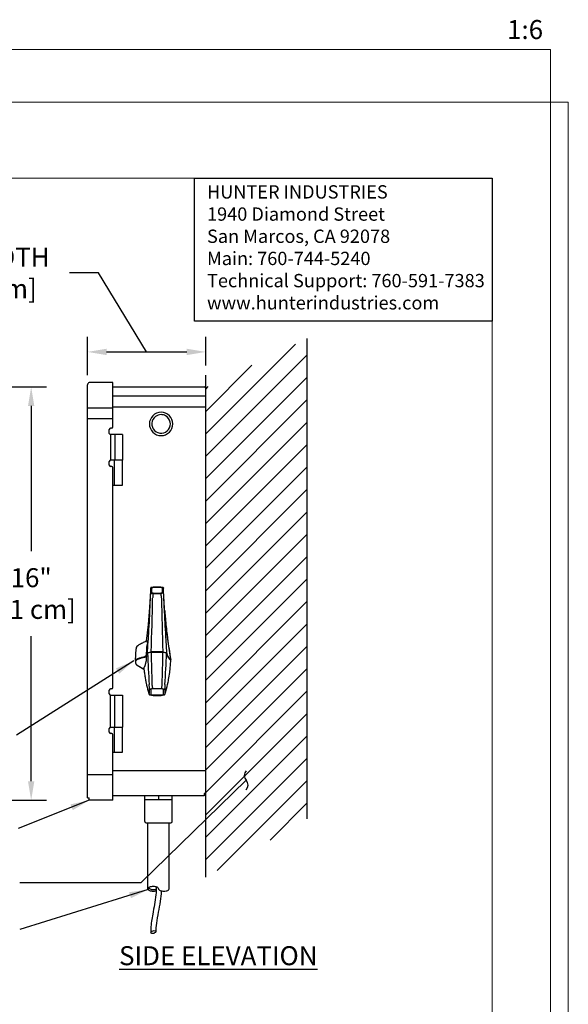
# Model space of a CAD drawing. Units: inches. Extents: x 8 to 127, y -36 to 69.
# Drawn here: x 106 to 127, y 30 to 69 of the extents above; entities that cross this region are included whole.
import ezdxf

# ---------------------------------------------------------------- set-up
doc = ezdxf.new("R2010")
doc.units = ezdxf.units.IN
doc.header["$MEASUREMENT"] = 0
doc.layers.get('Defpoints').update_dxf_attribs({"color": 30})
doc.layers.add('Hunter_Border-NoPlot', color=30, linetype='Continuous', lineweight=0, plot=False)
for name, color, linetype in [('Hunter_Detail-Drk', 6, 'Continuous'), ('Hunter_Detail-Grey', 9, 'Continuous'), ('Hunter_Detail-Lt', 249, 'Continuous'), ('Hunter_Detail-Med', 1, 'Continuous'), ('Hunter_Detail-Outline', 2, 'Continuous'), ('Hunter_Dim', 2, 'Continuous'), ('Hunter_Grey-HatchFill', 9, 'Continuous'), ('Hunter_ProductOutline', 5, 'Continuous'), ('Hunter_Text', 2, 'Continuous')]:
    doc.layers.add(name, color=color, linetype=linetype)
doc.styles.add('Hunter-Arial', font='arial.ttf')
doc.dimstyles.new('Hunter_6To1', dxfattribs={"dimscale": 6, "dimtxt": 0.125, "dimasz": 0.125, "dimexe": 0.1, "dimexo": 0.0625, "dimgap": 0.095, "dimtad": 0, "dimtih": 1, "dimtoh": 1, "dimdec": 1, "dimzin": 0, "dimdsep": 46, "dimtxsty": 'Hunter-Arial', "dimcen": 0.075, "dimclrd": 256, "dimclre": 256, "dimclrt": 256, "dimazin": 0, "dimtfac": 1, "dimtdec": 1, "dimtofl": 0, "dimtmove": 1, "dimatfit": 3, "dimfxl": 0.18, "dimtolj": 1, "dimtzin": 0, "dimarcsym": 0})

# ---------------------------------------------------------------- blocks, each defined once
blk = doc.blocks.new('*D4')
at = {"layer": 'Defpoints', "color": 0, "transparency": 16777216}
for p in [(113.176, 56.146), (113.176, 55.235), (108.51, 54.851)]:
    blk.add_point(p, dxfattribs=at)
at = {"layer": 'Hunter_Dim', "lineweight": -2, "transparency": 16777216}
for p, q in [((108.941, 59.264), (107.801, 59.264)), ((110.843, 56.146), (108.941, 59.264)), ((108.51, 55.226), (108.51, 56.746)), ((113.176, 55.61), (113.176, 56.746)), ((109.26, 56.146), (112.426, 56.146))]:
    blk.add_line(p, q, dxfattribs=at)
at = {"layer": 'Hunter_Dim', "transparency": 16777216}
for points in [[(109.26, 56.271), (109.26, 56.021), (108.51, 56.146)], [(112.426, 56.271), (112.426, 56.021), (113.176, 56.146)]]:
    blk.add_solid(points, dxfattribs=at)
at = {"layer": 'Hunter_Dim', "transparency": 16777216, "insert": (104.748, 59.264), "char_height": 0.75, "width": 4.96734, "attachment_point": 5, "style": 'Hunter-Arial'}
blk.add_mtext('\\A1;5" WIDTH\\P[13 cm]', dxfattribs=at)
blk = doc.blocks.new('*D9')
at = {"layer": 'Defpoints', "color": 0, "transparency": 16777216}
for p in [(101.653, 54.768), (101.596, 38.464), (106.288, 38.464)]:
    blk.add_point(p, dxfattribs=at)
at = {"layer": 'Hunter_Dim', "lineweight": -2, "transparency": 16777216}
for p, q in [((102.028, 54.768), (106.888, 54.768)), ((106.288, 54.018), (106.288, 48.293)), ((106.288, 39.214), (106.288, 44.939)), ((101.971, 38.464), (106.888, 38.464))]:
    blk.add_line(p, q, dxfattribs=at)
at = {"layer": 'Hunter_Dim', "transparency": 16777216}
for points in [[(106.163, 54.018), (106.413, 54.018), (106.288, 54.768)], [(106.163, 39.214), (106.413, 39.214), (106.288, 38.464)]]:
    blk.add_solid(points, dxfattribs=at)
at = {"layer": 'Hunter_Dim', "transparency": 16777216, "insert": (106.288, 46.616), "char_height": 0.75, "width": 5.83335, "attachment_point": 5, "style": 'Hunter-Arial'}
blk.add_mtext('\\A1;16" \\P[41 cm]', dxfattribs=at)

msp = doc.modelspace()

# ---------------------------------------------------------------- hatches: boundary and pattern name
at = {"layer": 'Hunter_Grey-HatchFill'}
h = msp.add_hatch(dxfattribs=at)
h.set_pattern_fill('ANSI31', color=256, scale=5)
h.set_pattern_definition([(45, (211.0671, 86.2836), (-0.4419417, 0.4419417), [])])
h.paths.add_polyline_path([(117.176, 56.678), (113.176, 54.735), (113.176, 35.431), (117.176, 37.734)])

# ---------------------------------------------------------------- linework, layer by layer
at = {"layer": 'Hunter_Border-NoPlot'}
for points in [[(77.172, -2.079), (126.778, -2.079), (126.778, 68.079), (77.172, 68.079)], [(76.475, 0), (127.475, 0), (127.475, 66), (76.475, 66)], [(79.475, 3), (124.475, 3), (124.475, 63), (79.475, 63)]]:
    msp.add_lwpolyline(points, close=True, dxfattribs=at)
at = {"layer": 'Hunter_Detail-Drk'}
for points in [[(117.176, 37.734), (117.176, 56.678)], [(113.176, 35.431), (113.176, 55.235)]]:
    msp.add_lwpolyline(points, dxfattribs=at)
at = {"layer": 'Hunter_Detail-Grey'}
for p, q in [((111.027, 46.633), (111.111, 46.618)), ((111.047, 46.639), (111.047, 46.848)), ((111.064, 46.63), (111.057, 46.632)), ((111.111, 46.618), (111.395, 46.618)), ((111.178, 46.866), (111.328, 46.866)), ((111.178, 46.621), (111.178, 46.621)), ((111.328, 46.621), (111.178, 46.621)), ((111.328, 46.621), (111.178, 46.621)), ((111.328, 46.621), (111.328, 46.621)), ((111.479, 46.633), (111.395, 46.618)), ((111.449, 46.632), (111.442, 46.63)), ((111.452, 46.633), (111.449, 46.632)), ((111.455, 46.634), (111.452, 46.633)), ((111.46, 46.848), (111.46, 46.639)), ((110.971, 45.896), (110.997, 46.454)), ((111.51, 46.454), (111.535, 45.896)), ((110.878, 44.289), (110.909, 44.781)), ((111.597, 44.781), (111.629, 44.289)), ((111.085, 42.865), (110.976, 42.846)), ((111.085, 42.865), (111.421, 42.865)), ((111.421, 42.865), (111.53, 42.846))]:
    msp.add_line(p, q, dxfattribs=at)
for centre, radius, start, end in [((111.077, 46.692), 0.0635, 250.5591, 252.287), ((111.078, 46.69), 0.0617, 252.2995, 253.3678), ((111.099, 46.775), 0.15, 256.4838, 258.017), ((111.107, 46.812), 0.187, 258.0298, 259.1569), ((111.139, 47.015), 0.393, 262.6033, 262.9387), ((111.162, 47.24), 0.619, 265.2834, 265.6405), ((111.344, 47.246), 0.625, 274.369, 274.7145), ((111.368, 47.01), 0.388, 277.1271, 277.407), ((111.401, 46.805), 0.181, 280.8562, 282.0013), ((111.409, 46.769), 0.143, 281.9611, 283.55), ((14.977, 48.038), 96.116, 357.78051, 359.04648), ((110.847, 46.442), 0.233, 359.0515, 359.3777), ((111.659, 46.442), 0.233, 180.6223, 180.9485), ((207.529, 48.038), 96.117, 180.95352, 182.21949), ((18.719, 50.438), 92.364, 356.48853, 357.18129), ((203.807, 50.439), 92.383, 182.81878, 183.51139), ((180.402, 45.384), 69.389, 180.90697, 181.93176), ((42.105, 45.384), 69.389, 358.06824, 359.09303), ((175.198, 47.08), 64.382, 182.51129, 183.61098), ((47.021, 47.095), 64.67, 356.39147, 357.48626)]:
    msp.add_arc(centre, radius, start, end, dxfattribs=at)
for points, knots in [([(110.997, 46.454), (110.998, 46.476), (110.999, 46.515), (111.001, 46.562), (111.002, 46.591), (111.002, 46.605), (111.002, 46.609)], [0, 0, 0, 0, 0.435634, 0.743142, 0.910654, 1, 1, 1, 1]), ([(111.002, 46.609), (111.002, 46.613), (111.004, 46.619), (111.009, 46.627), (111.018, 46.632), (111.024, 46.633), (111.027, 46.633)], [0, 0, 0, 0, 0.248873, 0.49843, 0.748899, 1, 1, 1, 1]), ([(111.047, 46.848), (111.047, 46.848), (111.047, 46.849), (111.047, 46.849), (111.048, 46.85), (111.049, 46.851), (111.052, 46.853), (111.054, 46.854), (111.055, 46.854)], [0, 0, 0, 0, 0.073802, 0.15512, 0.249492, 0.36043, 0.639239, 1, 1, 1, 1]), ([(111.056, 46.632), (111.054, 46.633), (111.052, 46.634), (111.049, 46.635), (111.048, 46.636), (111.047, 46.637), (111.047, 46.638), (111.047, 46.639), (111.047, 46.639)], [0, 0, 0, 0, 0.361723, 0.640933, 0.751803, 0.845912, 0.926777, 1, 1, 1, 1]), ([(111.055, 46.854), (111.058, 46.855), (111.065, 46.857), (111.076, 46.859), (111.089, 46.861), (111.104, 46.863), (111.121, 46.864), (111.146, 46.866), (111.165, 46.866), (111.178, 46.866)], [0, 0, 0, 0, 0.071533, 0.162881, 0.27235, 0.397723, 0.53627, 0.685048, 1, 1, 1, 1]), ([(111.06, 46.631), (111.063, 46.63), (111.07, 46.628), (111.082, 46.626), (111.096, 46.625), (111.106, 46.624), (111.111, 46.623)], [0, 0, 0, 0, 0.183887, 0.416045, 0.69034, 1, 1, 1, 1]), ([(111.088, 46.626), (111.087, 46.626), (111.081, 46.626), (111.076, 46.627), (111.072, 46.628)], [0, 0, 0, 0, 0.269272, 1, 1, 1, 1]), ([(111.111, 46.618), (111.109, 46.616), (111.106, 46.611), (111.101, 46.601), (111.096, 46.587), (111.09, 46.567), (111.086, 46.542), (111.083, 46.511), (111.081, 46.477), (111.081, 46.452), (111.08, 46.44)], [0, 0, 0, 0, 0.043866, 0.102931, 0.182895, 0.290198, 0.429657, 0.600534, 0.794679, 1, 1, 1, 1]), ([(111.178, 46.621), (111.163, 46.621), (111.14, 46.621), (111.111, 46.623), (111.097, 46.624), (111.091, 46.625)], [0, 0, 0, 0, 0.534206, 0.779634, 1, 1, 1, 1]), ([(111.115, 46.623), (111.125, 46.622), (111.146, 46.621), (111.167, 46.621), (111.178, 46.621)], [0, 0, 0, 0, 0.483972, 1, 1, 1, 1]), ([(111.328, 46.866), (111.341, 46.866), (111.36, 46.866), (111.385, 46.864), (111.402, 46.863), (111.417, 46.861), (111.431, 46.859), (111.442, 46.857), (111.448, 46.855), (111.451, 46.854)], [0, 0, 0, 0, 0.314952, 0.46373, 0.602277, 0.727651, 0.837119, 0.928467, 1, 1, 1, 1]), ([(111.416, 46.625), (111.41, 46.624), (111.396, 46.623), (111.367, 46.621), (111.344, 46.621), (111.328, 46.621)], [0, 0, 0, 0, 0.219968, 0.465329, 1, 1, 1, 1]), ([(111.328, 46.621), (111.339, 46.621), (111.36, 46.621), (111.381, 46.622), (111.391, 46.623)], [0, 0, 0, 0, 0.516078, 1, 1, 1, 1]), ([(111.426, 46.44), (111.426, 46.452), (111.425, 46.477), (111.423, 46.511), (111.42, 46.542), (111.416, 46.567), (111.411, 46.587), (111.406, 46.601), (111.401, 46.611), (111.397, 46.616), (111.395, 46.618)], [0, 0, 0, 0, 0.205217, 0.399405, 0.57038, 0.7099, 0.817202, 0.897127, 0.956158, 1, 1, 1, 1]), ([(111.435, 46.628), (111.434, 46.628), (111.428, 46.627), (111.422, 46.626), (111.418, 46.626)], [0, 0, 0, 0, 0.230155, 1, 1, 1, 1]), ([(111.451, 46.854), (111.452, 46.854), (111.455, 46.853), (111.457, 46.851), (111.459, 46.85), (111.459, 46.849), (111.46, 46.849), (111.46, 46.848), (111.46, 46.848)], [0, 0, 0, 0, 0.360761, 0.639569, 0.750507, 0.84488, 0.926197, 1, 1, 1, 1]), ([(111.46, 46.639), (111.46, 46.638), (111.46, 46.638), (111.459, 46.636), (111.457, 46.635), (111.456, 46.634), (111.455, 46.634)], [0, 0, 0, 0, 0.178603, 0.392631, 0.663066, 1, 1, 1, 1]), ([(111.504, 46.609), (111.504, 46.613), (111.503, 46.619), (111.497, 46.627), (111.489, 46.632), (111.482, 46.633), (111.479, 46.633)], [0, 0, 0, 0, 0.248873, 0.49843, 0.748899, 1, 1, 1, 1]), ([(111.504, 46.609), (111.504, 46.605), (111.504, 46.591), (111.505, 46.562), (111.507, 46.515), (111.509, 46.476), (111.51, 46.454)], [0, 0, 0, 0, 0.089385, 0.25702, 0.564538, 1, 1, 1, 1]), ([(110.951, 42.869), (110.952, 42.871), (110.951, 42.875), (110.951, 42.884), (110.951, 42.895), (110.95, 42.92), (110.947, 42.964), (110.945, 43.002), (110.943, 43.025)], [0, 0, 0, 0, 0.037769, 0.089794, 0.160824, 0.258006, 0.565593, 1, 1, 1, 1]), ([(110.948, 42.644), (110.949, 42.682), (110.95, 42.757), (110.951, 42.831), (110.951, 42.869)], [0, 0, 0, 0, 0.503211, 1, 1, 1, 1]), ([(110.951, 42.869), (110.952, 42.865), (110.953, 42.859), (110.959, 42.852), (110.967, 42.847), (110.973, 42.846), (110.976, 42.846)], [0, 0, 0, 0, 0.248875, 0.498456, 0.748929, 1, 1, 1, 1]), ([(111.052, 43.043), (111.052, 43.031), (111.054, 43.006), (111.056, 42.972), (111.06, 42.941), (111.064, 42.916), (111.07, 42.896), (111.075, 42.882), (111.08, 42.872), (111.083, 42.867), (111.085, 42.865)], [0, 0, 0, 0, 0.205182, 0.39935, 0.570298, 0.709796, 0.817171, 0.89721, 0.956282, 1, 1, 1, 1]), ([(111.421, 42.865), (111.423, 42.867), (111.426, 42.872), (111.431, 42.882), (111.437, 42.896), (111.442, 42.916), (111.447, 42.941), (111.45, 42.972), (111.453, 43.006), (111.454, 43.031), (111.454, 43.043)], [0, 0, 0, 0, 0.043728, 0.102811, 0.182861, 0.290225, 0.429689, 0.600572, 0.79472, 1, 1, 1, 1]), ([(111.555, 42.869), (111.555, 42.865), (111.553, 42.859), (111.547, 42.852), (111.539, 42.847), (111.533, 42.846), (111.53, 42.846)], [0, 0, 0, 0, 0.248875, 0.498456, 0.748929, 1, 1, 1, 1]), ([(111.563, 43.025), (111.561, 43.002), (111.559, 42.964), (111.557, 42.92), (111.556, 42.895), (111.555, 42.884), (111.555, 42.875), (111.555, 42.871), (111.555, 42.869)], [0, 0, 0, 0, 0.434443, 0.742131, 0.839248, 0.91024, 0.962243, 1, 1, 1, 1]), ([(111.555, 42.869), (111.555, 42.831), (111.556, 42.757), (111.557, 42.682), (111.558, 42.644)], [0, 0, 0, 0, 0.496789, 1, 1, 1, 1])]:
    msp.add_open_spline(points, degree=3, knots=knots, dxfattribs=at)
at = {"layer": 'Hunter_Detail-Lt'}
for p, q in [((109.515, 54.41), (113.176, 54.41)), ((109.515, 53.932), (108.51, 53.932)), ((109.515, 53.983), (113.176, 53.983)), ((109.515, 53.504), (108.51, 53.504)), ((109.592, 52.883), (109.592, 51.878)), ((109.871, 51.878), (109.42, 51.878)), ((109.564, 51.878), (109.564, 50.873)), ((111, 46.785), (110.997, 46.723)), ((111.001, 46.81), (111, 46.785)), ((111.002, 46.827), (111.001, 46.822)), ((111.001, 46.822), (111.001, 46.81)), ((111.505, 46.827), (111.505, 46.832)), ((111.505, 46.821), (111.505, 46.827)), ((111.506, 46.812), (111.505, 46.821)), ((111.506, 46.8), (111.506, 46.812)), ((111.507, 46.774), (111.506, 46.8)), ((111.509, 46.723), (111.507, 46.774)), ((110.959, 46.063), (110.955, 46.016)), ((110.883, 44.291), (111.022, 44.315)), ((111.021, 44.285), (110.883, 44.261)), ((111.465, 44.317), (111.041, 44.317)), ((111.466, 44.286), (111.041, 44.286)), ((111.485, 44.315), (111.623, 44.291)), ((111.623, 44.261), (111.485, 44.285)), ((110.416, 43.969), (110.413, 43.965)), ((110.874, 44.26), (110.874, 44.263)), ((111.632, 44.264), (111.633, 44.26)), ((111.794, 44.007), (111.794, 44.008)), ((111.795, 43.977), (111.796, 43.977)), ((110.731, 43.688), (110.732, 43.689)), ((110.732, 43.689), (110.732, 43.688)), ((110.732, 43.689), (110.732, 43.688)), ((111.002, 42.839), (111.002, 42.632)), ((111.002, 42.839), (111.002, 42.839)), ((111.378, 42.856), (111.128, 42.856)), ((111.478, 42.849), (111.468, 42.851)), ((111.505, 42.839), (111.505, 42.839)), ((111.505, 42.632), (111.505, 42.839)), ((109.592, 41.348), (109.592, 42.604)), ((111.047, 42.629), (111.046, 42.629)), ((111.128, 42.614), (111.378, 42.614)), ((109.42, 41.348), (109.871, 41.348)), ((109.564, 41.348), (109.564, 40.343)), ((109.515, 39.637), (113.176, 39.637)), ((109.515, 39.469), (108.51, 39.469)), ((111.311, 38.634), (111.311, 38.475))]:
    msp.add_line(p, q, dxfattribs=at)
msp.add_lwpolyline([(111.568, 42.653), (111.571, 42.662), (111.575, 42.673), (111.58, 42.687), (111.586, 42.704), (111.592, 42.724), (111.598, 42.745), (111.602, 42.76)], dxfattribs=at)
for centre, radius, start, end in [((133.412, 47.643), 21.922, 184.4442, 185.0445), ((133.418, 47.643), 21.928, 185.0446, 186.7413), ((133.422, 47.644), 21.932, 186.7412, 187.2906), ((133.429, 47.645), 21.939, 187.2907, 189.5433), ((71.933, 48.121), 39.094, 354.1523, 354.8212), ((110.58, 44.318), 0.299, 349.497, 354.4626), ((111.925, 44.318), 0.298, 185.5228, 190.4163), ((111.364, 41.074), 3.111, 100.011, 101.1016), ((124.936, 44.739), 14.128, 182.5615, 182.8063), ((112.094, 44.366), 0.485, 212.6336, 213.8086), ((112.321, 44.554), 0.78, 223.3307, 225.9046), ((112.38, 44.616), 0.866, 225.9086, 227.532), ((111.123, 42.099), 0.758, 92.7886, 93.0128), ((111.124, 42.079), 0.777, 92.4967, 92.7887), ((111.125, 42.058), 0.798, 92.284, 92.4974), ((111.126, 42.045), 0.811, 92.1338, 92.2842), ((111.128, 41.965), 0.892, 89.9968, 92.1025), ((111.378, 41.957), 0.899, 88.7121, 90.0022), ((111.379, 41.981), 0.875, 88.5388, 88.7099), ((111.393, 42.249), 0.607, 85.4062, 85.6772), ((111.441, 42.642), 0.211, 79.3763, 79.858), ((111.378, 43.518), 0.904, 270.0003, 270.871), ((111.378, 43.506), 0.892, 270.8709, 271.211), ((111.379, 43.475), 0.86, 271.2088, 272.1242), ((111.381, 43.413), 0.799, 272.1327, 272.7272)]:
    msp.add_arc(centre, radius, start, end, dxfattribs=at)
msp.add_ellipse((111.109, 33.262), major_axis=(-0.0964, -0.0258), ratio=0.51877, start_param=-4.712389, end_param=1.570796, dxfattribs=at)
for points, knots in [([(111.413, 53.672), (111.474, 53.672), (111.536, 53.656), (111.681, 53.575), (111.749, 53.484), (111.792, 53.279), (111.767, 53.168), (111.642, 53.002), (111.542, 52.948), (111.334, 52.933), (111.227, 52.973), (111.08, 53.121), (111.04, 53.228), (111.056, 53.437), (111.11, 53.536), (111.256, 53.646), (111.334, 53.672), (111.413, 53.672)], [0, 0, 0, 0, 0.506485, 0.506485, 1.362215, 1.362215, 2.217945, 2.217945, 3.073676, 3.073676, 3.929406, 3.929406, 4.785137, 4.785137, 5.640867, 5.640867, 6.283185, 6.283185, 6.283185, 6.283185]), ([(110.871, 44.682), (110.871, 44.69), (110.869, 44.7), (110.867, 44.712), (110.865, 44.72), (110.863, 44.726), (110.861, 44.731), (110.859, 44.735), (110.857, 44.738), (110.854, 44.741), (110.851, 44.743), (110.848, 44.744), (110.845, 44.744), (110.842, 44.744), (110.838, 44.743), (110.834, 44.742), (110.832, 44.741)], [0, 0, 0, 0, 0.255248, 0.358794, 0.447775, 0.523722, 0.588265, 0.643105, 0.690084, 0.731139, 0.768323, 0.803638, 0.838862, 0.875365, 0.914068, 1, 1, 1, 1]), ([(110.871, 44.682), (110.871, 44.681), (110.872, 44.677), (110.872, 44.67), (110.872, 44.661), (110.871, 44.646), (110.87, 44.623), (110.868, 44.603), (110.867, 44.592)], [0, 0, 0, 0, 0.058226, 0.133125, 0.226884, 0.341744, 0.638002, 1, 1, 1, 1]), ([(110.883, 44.291), (110.883, 44.291), (110.881, 44.291), (110.88, 44.29), (110.879, 44.29), (110.878, 44.289), (110.878, 44.289), (110.878, 44.289)], [0, 0, 0, 0, 0.388291, 0.684579, 0.796352, 0.884417, 1, 1, 1, 1]), ([(111.021, 44.285), (111.023, 44.285), (111.025, 44.286), (111.032, 44.286), (111.037, 44.286), (111.041, 44.286)], [0, 0, 0, 0, 0.203174, 0.445605, 1, 1, 1, 1]), ([(111.041, 44.317), (111.038, 44.317), (111.032, 44.317), (111.026, 44.316), (111.023, 44.316), (111.022, 44.315)], [0, 0, 0, 0, 0.554258, 0.796773, 1, 1, 1, 1]), ([(111.485, 44.315), (111.483, 44.316), (111.481, 44.316), (111.474, 44.317), (111.469, 44.317), (111.465, 44.317)], [0, 0, 0, 0, 0.203227, 0.445742, 1, 1, 1, 1]), ([(111.466, 44.286), (111.469, 44.286), (111.474, 44.286), (111.481, 44.286), (111.484, 44.285), (111.485, 44.285)], [0, 0, 0, 0, 0.554395, 0.796826, 1, 1, 1, 1]), ([(111.629, 44.289), (111.628, 44.289), (111.628, 44.289), (111.628, 44.29), (111.627, 44.29), (111.625, 44.291), (111.624, 44.291), (111.623, 44.291)], [0, 0, 0, 0, 0.115583, 0.203648, 0.315421, 0.611709, 1, 1, 1, 1]), ([(110.404, 43.972), (110.404, 43.976), (110.406, 43.984), (110.412, 43.995), (110.422, 44.006), (110.434, 44.017), (110.45, 44.028), (110.468, 44.038), (110.49, 44.049), (110.505, 44.056), (110.514, 44.059)], [0, 0, 0, 0, 0.078012, 0.163743, 0.261464, 0.374, 0.503165, 0.65012, 0.815605, 1, 1, 1, 1]), ([(110.404, 43.972), (110.404, 43.972), (110.404, 43.972), (110.404, 43.972), (110.405, 43.971), (110.405, 43.971), (110.406, 43.971), (110.408, 43.97), (110.411, 43.97), (110.413, 43.97), (110.415, 43.969), (110.416, 43.969)], [0, 0, 0, 0, 0.0161483, 0.0356281, 0.0608484, 0.0929005, 0.1789156, 0.2940608, 0.43682, 0.6045544, 0.7854396, 0.7854396, 0.7854396, 0.7854396]), ([(110.413, 43.965), (110.411, 43.962), (110.406, 43.954), (110.404, 43.946), (110.404, 43.942)], [0, 0, 0, 0, 0.525026, 1, 1, 1, 1]), ([(110.424, 43.978), (110.423, 43.977), (110.421, 43.974), (110.418, 43.972), (110.416, 43.969)], [0, 0, 0, 0, 0.260211, 1, 1, 1, 1]), ([(110.439, 43.99), (110.438, 43.989), (110.433, 43.985), (110.428, 43.981), (110.424, 43.978)], [0, 0, 0, 0, 0.265502, 1, 1, 1, 1]), ([(110.823, 44.107), (110.8, 44.103), (110.755, 44.095), (110.692, 44.081), (110.634, 44.067), (110.583, 44.053), (110.538, 44.038), (110.504, 44.025), (110.481, 44.014), (110.465, 44.007), (110.452, 43.999), (110.443, 43.993), (110.439, 43.99)], [0, 0, 0, 0, 0.17455, 0.335621, 0.482725, 0.615485, 0.733614, 0.836972, 0.883129, 0.925634, 0.964556, 1, 1, 1, 1]), ([(110.514, 44.059), (110.53, 44.065), (110.566, 44.078), (110.625, 44.095), (110.692, 44.112), (110.74, 44.122), (110.765, 44.127)], [0, 0, 0, 0, 0.203158, 0.438025, 0.703955, 1, 1, 1, 1]), ([(110.732, 43.689), (110.737, 43.695), (110.748, 43.708), (110.762, 43.731), (110.775, 43.756), (110.787, 43.786), (110.798, 43.819), (110.807, 43.857), (110.816, 43.9), (110.821, 43.93), (110.823, 43.947)], [0, 0, 0, 0, 0.087706, 0.182463, 0.285676, 0.399229, 0.525352, 0.666389, 0.824314, 1, 1, 1, 1]), ([(110.877, 44.259), (110.876, 44.246), (110.872, 44.22), (110.861, 44.182), (110.844, 44.144), (110.83, 44.12), (110.823, 44.107)], [0, 0, 0, 0, 0.236434, 0.479637, 0.733128, 1, 1, 1, 1]), ([(110.825, 44.047), (110.826, 44.036), (110.827, 44.016), (110.826, 43.988), (110.825, 43.966), (110.824, 43.952), (110.823, 43.947)], [0, 0, 0, 0, 0.327097, 0.604202, 0.825269, 1, 1, 1, 1]), ([(110.824, 44.138), (110.836, 44.157), (110.851, 44.187), (110.866, 44.229), (110.872, 44.25), (110.874, 44.26)], [0, 0, 0, 0, 0.517782, 0.762359, 1, 1, 1, 1]), ([(110.877, 44.259), (110.877, 44.259), (110.878, 44.259), (110.878, 44.26), (110.879, 44.26), (110.881, 44.26), (110.882, 44.261), (110.883, 44.261)], [0, 0, 0, 0, 0.115597, 0.203421, 0.314931, 0.611047, 1, 1, 1, 1]), ([(111.623, 44.261), (111.624, 44.261), (111.626, 44.26), (111.627, 44.26), (111.628, 44.26), (111.629, 44.259), (111.629, 44.259), (111.629, 44.259)], [0, 0, 0, 0, 0.388953, 0.685069, 0.796578, 0.884403, 1, 1, 1, 1]), ([(111.686, 44.104), (111.678, 44.116), (111.663, 44.142), (111.646, 44.18), (111.635, 44.219), (111.63, 44.246), (111.629, 44.259)], [0, 0, 0, 0, 0.267462, 0.521069, 0.764031, 1, 1, 1, 1]), ([(111.633, 44.26), (111.635, 44.25), (111.64, 44.228), (111.656, 44.185), (111.679, 44.142), (111.707, 44.101), (111.742, 44.058), (111.772, 44.027), (111.794, 44.008)], [0, 0, 0, 0, 0.107393, 0.218056, 0.452975, 0.579162, 0.712043, 1, 1, 1, 1]), ([(111.753, 44.019), (111.747, 44.025), (111.725, 44.05), (111.705, 44.076), (111.691, 44.096)], [0, 0, 0, 0, 0.262363, 1, 1, 1, 1]), ([(111.006, 42.843), (111.005, 42.843), (111.004, 42.842), (111.003, 42.841), (111.002, 42.84), (111.002, 42.839)], [0, 0, 0, 0, 0.330012, 0.601357, 1, 1, 1, 1]), ([(111.083, 42.855), (111.075, 42.855), (111.062, 42.854), (111.045, 42.852), (111.035, 42.851), (111.025, 42.849), (111.017, 42.847), (111.011, 42.845), (111.007, 42.844), (111.006, 42.843)], [0, 0, 0, 0, 0.337807, 0.489292, 0.626374, 0.747255, 0.850475, 0.93489, 1, 1, 1, 1]), ([(111.439, 42.854), (111.436, 42.854), (111.423, 42.855), (111.411, 42.856), (111.401, 42.856)], [0, 0, 0, 0, 0.238867, 1, 1, 1, 1]), ([(111.468, 42.851), (111.466, 42.851), (111.457, 42.853), (111.448, 42.853), (111.441, 42.854)], [0, 0, 0, 0, 0.231267, 1, 1, 1, 1]), ([(111.5, 42.843), (111.499, 42.844), (111.497, 42.845), (111.492, 42.846), (111.486, 42.848), (111.482, 42.849), (111.48, 42.849)], [0, 0, 0, 0, 0.183718, 0.412156, 0.68474, 1, 1, 1, 1]), ([(111.505, 42.839), (111.505, 42.84), (111.504, 42.841), (111.502, 42.842), (111.501, 42.843), (111.5, 42.843)], [0, 0, 0, 0, 0.398643, 0.669988, 1, 1, 1, 1]), ([(111.002, 42.632), (111.002, 42.632), (111.002, 42.631), (111.002, 42.63), (111.003, 42.629), (111.005, 42.628), (111.007, 42.627), (111.012, 42.625), (111.017, 42.623), (111.023, 42.622), (111.031, 42.621), (111.042, 42.619), (111.059, 42.617), (111.08, 42.615), (111.104, 42.614), (111.12, 42.614), (111.128, 42.614)], [0, 0, 0, 0, 0.006735, 0.014238, 0.023055, 0.033523, 0.060069, 0.094598, 0.137149, 0.18755, 0.245432, 0.310309, 0.458741, 0.627404, 0.810201, 1, 1, 1, 1]), ([(111.419, 42.615), (111.43, 42.616), (111.447, 42.617), (111.467, 42.619), (111.476, 42.621), (111.48, 42.621)], [0, 0, 0, 0, 0.554113, 0.793293, 1, 1, 1, 1]), ([(111.48, 42.621), (111.482, 42.622), (111.485, 42.622), (111.49, 42.624), (111.495, 42.625), (111.498, 42.626), (111.501, 42.628), (111.503, 42.629), (111.504, 42.63), (111.504, 42.631), (111.505, 42.631), (111.505, 42.632)], [0, 0, 0, 0, 0.206919, 0.390484, 0.54991, 0.684797, 0.795108, 0.881736, 0.917048, 0.947822, 1, 1, 1, 1]), ([(111.222, 35.042), (111.223, 34.938), (111.218, 34.832), (111.185, 34.476), (111.13, 34.227), (111.046, 33.784), (111.017, 33.595), (111.01, 33.347), (111.01, 33.292), (111.012, 33.237)], [2.35518, 2.35518, 2.35518, 2.35518, 2.682946, 2.682946, 3.458787, 3.458787, 4.009137, 4.009137, 4.166414, 4.166414, 4.166414, 4.166414]), ([(111.419, 34.892), (111.419, 34.885), (111.419, 34.877), (111.418, 34.87), (111.412, 34.739), (111.398, 34.607), (111.336, 34.184), (111.261, 33.899), (111.212, 33.491), (111.207, 33.364), (111.205, 33.288)], [2.50317, 2.50317, 2.50317, 2.50317, 2.52487, 2.52487, 2.52487, 2.910154, 2.910154, 3.779587, 3.779587, 4.1745, 4.1745, 4.1745, 4.1745])]:
    msp.add_open_spline(points, degree=3, knots=knots, dxfattribs=at)
at = {"layer": 'Hunter_Detail-Med'}
for p, q in [((109.515, 53.185), (109.515, 54.768)), ((109.37, 52.934), (109.37, 53.084)), ((109.465, 53.135), (109.42, 53.135)), ((109.42, 52.883), (109.42, 51.878)), ((109.886, 52.883), (109.42, 52.883)), ((109.886, 52.883), (109.886, 51.878)), ((109.37, 51.677), (109.37, 51.828)), ((109.871, 51.878), (109.871, 50.873)), ((109.465, 51.627), (109.42, 51.627)), ((109.515, 42.906), (109.515, 51.577)), ((109.871, 50.873), (109.515, 50.873)), ((109.37, 42.655), (109.37, 42.805)), ((109.465, 42.856), (109.42, 42.856)), ((109.42, 41.348), (109.42, 42.604)), ((109.42, 42.604), (109.886, 42.604)), ((109.886, 42.604), (109.886, 41.348)), ((109.37, 41.147), (109.37, 41.298)), ((109.871, 41.348), (109.871, 40.343)), ((109.465, 41.097), (109.42, 41.097)), ((109.515, 38.634), (109.515, 41.047)), ((109.871, 40.343), (109.515, 40.343)), ((110.777, 37.622), (110.777, 38.634)), ((111.845, 38.475), (110.777, 38.475)), ((111.845, 37.622), (111.845, 38.634)), ((110.822, 37.577), (111.799, 37.577)), ((110.894, 34.969), (110.894, 37.577)), ((111.727, 34.957), (111.727, 37.577))]:
    msp.add_line(p, q, dxfattribs=at)
for points in [[(109.871, 51.878), (109.886, 51.878)], [(109.871, 41.348), (109.886, 41.348)]]:
    msp.add_lwpolyline(points, dxfattribs=at)
for centre, radius, start, end in [((109.42, 53.084), 0.0502, 90, 180), ((109.42, 52.934), 0.0502, 180, 270), ((109.465, 53.185), 0.0502, 270, 0), ((109.42, 51.828), 0.0502, 90, 180), ((109.42, 51.677), 0.0502, 180, 270), ((109.465, 51.577), 0.0502, 0, 90), ((109.42, 42.805), 0.0502, 90, 180), ((109.465, 42.906), 0.0502, 270, 0), ((109.42, 42.655), 0.0502, 180, 270), ((109.42, 41.298), 0.0502, 90, 180), ((109.42, 41.147), 0.0502, 180, 270), ((109.465, 41.047), 0.0502, 0, 90), ((110.822, 37.622), 0.0452, 180, 270), ((111.799, 37.622), 0.0452, 270, 0), ((110.935, 34.969), 0.0409, 135.4013, 180), ((110.935, 34.969), 0.0409, 180, 224.5987), ((111.015, 34.89), 0.153, 112.7852, 135.4013), ((111.015, 35.047), 0.0931, 200.0528, 247.2148), ((111.069, 34.762), 0.292, 99.8703, 112.7852), ((111.069, 35.175), 0.232, 247.2148, 260.1297), ((111.104, 34.558), 0.499, 90, 99.8703), ((111.104, 34.558), 0.499, 80.1297, 90), ((111.163, 35.065), 0.119, 278.5373, 299.1059), ((111.14, 34.762), 0.292, 67.2148, 80.1297), ((111.194, 34.89), 0.153, 44.5987, 67.2148), ((111.273, 34.969), 0.0409, 0, 44.5987), ((111.355, 34.969), 0.0409, 180, 224.5987), ((111.684, 34.963), 0.0429, 311.0516, 7.574), ((111.015, 35.047), 0.153, 224.5987, 247.2148), ((111.069, 35.175), 0.292, 247.2148, 260.1297), ((111.104, 35.379), 0.499, 260.1297, 270), ((111.104, 35.379), 0.439, 260.1297, 270), ((111.104, 35.379), 0.439, 270, 279.8703), ((111.104, 35.379), 0.499, 270, 279.8703), ((111.163, 35.065), 0.179, 278.5373, 288.1714), ((111.435, 35.047), 0.153, 224.5987, 247.2148), ((111.489, 35.175), 0.292, 247.2148, 260.1297), ((111.524, 35.379), 0.499, 260.1297, 270), ((111.524, 35.379), 0.499, 270, 279.8703), ((111.56, 35.175), 0.292, 279.8703, 292.7852), ((111.614, 35.047), 0.153, 292.7852, 310.3028)]:
    msp.add_arc(centre, radius, start, end, dxfattribs=at)
at = {"layer": 'Hunter_Detail-Med', "extrusion": (0, 0, -1)}
msp.add_ellipse((111.413, 53.306), major_axis=(0, 0.461), ratio=0.998793, dxfattribs=at)
at = {"layer": 'Hunter_Detail-Outline'}
for p, q in [((111.097, 46.872), (111.023, 46.859)), ((111.099, 46.873), (111.097, 46.872)), ((111.103, 46.873), (111.099, 46.873)), ((111.253, 46.873), (111.103, 46.873)), ((111.103, 46.873), (111.103, 46.873)), ((111.404, 46.873), (111.253, 46.873)), ((111.404, 46.873), (111.404, 46.873)), ((111.406, 46.873), (111.404, 46.873)), ((111.409, 46.872), (111.406, 46.873)), ((111.484, 46.859), (111.409, 46.872)), ((111.409, 46.872), (111.409, 46.872)), ((110.9, 45.393), (110.823, 44.736)), ((110.404, 43.972), (110.424, 44.434)), ((110.424, 44.438), (110.424, 44.439)), ((110.424, 44.434), (110.424, 44.438)), ((110.425, 44.438), (110.425, 44.438)), ((110.426, 44.438), (110.426, 44.438)), ((110.537, 44.588), (110.537, 44.588)), ((110.404, 43.942), (110.406, 43.892)), ((111.79, 44.005), (111.773, 44.001)), ((110.469, 43.788), (110.469, 43.788)), ((110.904, 42.761), (110.904, 42.76)), ((111.602, 42.761), (111.604, 42.768)), ((111.602, 42.761), (111.605, 42.768)), ((111.602, 42.761), (111.602, 42.76)), ((110.967, 42.621), (111.094, 42.599)), ((111.094, 42.599), (111.1, 42.598)), ((111.1, 42.598), (111.1, 42.598)), ((111.1, 42.598), (111.253, 42.598)), ((111.253, 42.598), (111.407, 42.598)), ((111.407, 42.598), (111.413, 42.599)), ((111.407, 42.598), (111.407, 42.598)), ((111.413, 42.599), (111.535, 42.62)), ((111.413, 42.599), (111.413, 42.599)), ((111.535, 42.62), (111.54, 42.621))]:
    msp.add_line(p, q, dxfattribs=at)
for points in [[(110.997, 46.723), (110.959, 46.062), (110.9, 45.393)], [(111.023, 46.859), (111.02, 46.858), (111.013, 46.855), (111.008, 46.85), (111.004, 46.845), (111.003, 46.84), (111.002, 46.838), (111.002, 46.837), (111.002, 46.836), (111.002, 46.835), (111.002, 46.834), (111.002, 46.832), (111.002, 46.831), (111.002, 46.827)], [(111.505, 46.832), (111.504, 46.833), (111.504, 46.835), (111.504, 46.836), (111.504, 46.837), (111.504, 46.838), (111.503, 46.841), (111.502, 46.845), (111.498, 46.85), (111.493, 46.855), (111.486, 46.858), (111.484, 46.859)], [(111.794, 44.007), (111.662, 44.903), (111.566, 45.816), (111.509, 46.723)], [(110.832, 44.741), (110.812, 44.731), (110.78, 44.715), (110.745, 44.698), (110.71, 44.68), (110.674, 44.662), (110.638, 44.642), (110.601, 44.623), (110.565, 44.603), (110.537, 44.588)], [(110.537, 44.588), (110.526, 44.581), (110.491, 44.557), (110.46, 44.526), (110.436, 44.485), (110.424, 44.439)], [(110.406, 43.892), (110.409, 43.872), (110.417, 43.845), (110.432, 43.82), (110.453, 43.799), (110.469, 43.788)], [(110.469, 43.788), (110.632, 43.694), (110.738, 43.634)], [(110.904, 42.76), (110.908, 42.746), (110.914, 42.724), (110.921, 42.704), (110.926, 42.687), (110.931, 42.673), (110.935, 42.662), (110.939, 42.653)], [(110.939, 42.653), (110.942, 42.646), (110.944, 42.641), (110.946, 42.637), (110.949, 42.632), (110.953, 42.628), (110.96, 42.623), (110.967, 42.621)], [(111.54, 42.621), (111.547, 42.623), (111.553, 42.628), (111.557, 42.632), (111.56, 42.637), (111.562, 42.641), (111.565, 42.646), (111.568, 42.653)]]:
    msp.add_lwpolyline(points, dxfattribs=at)
for centre, radius, start, end in [((110.453, 44.431), 0.029, 167.7973, 175.3494), ((110.533, 43.897), 0.126, 182.5393, 190.4756), ((106.241, 44.235), 5.56, 353.6123, 356.9697), ((106.238, 44.235), 5.563, 356.969, 357.3469), ((110.532, 43.897), 0.126, 190.4813, 192.538), ((110.532, 43.897), 0.126, 192.5357, 204.2672), ((110.532, 43.897), 0.126, 204.2699, 205.63), ((110.532, 43.897), 0.126, 205.6391, 216.3326), ((110.532, 43.897), 0.125, 216.3466, 218.4732), ((110.532, 43.897), 0.125, 218.4829, 229.1875), ((110.531, 43.897), 0.125, 229.2014, 232.3687), ((110.531, 43.896), 0.125, 232.3698, 233.3201), ((110.531, 43.897), 0.125, 233.3204, 240.14), ((129.057, 75.992), 37.183, 240.006, 240.4841), ((116.261, 44.234), 5.556, 185.6358, 186.8168), ((116.26, 44.234), 5.555, 186.8167, 188.6379), ((106.245, 44.234), 5.556, 352.3574, 353.612), ((116.255, 44.233), 5.55, 188.6381, 190.4222), ((116.25, 44.232), 5.545, 190.4222, 191.9081), ((106.259, 44.232), 5.542, 344.6904, 348.4065), ((106.255, 44.233), 5.547, 348.4066, 349.5888), ((106.249, 44.234), 5.553, 349.5892, 352.3574), ((116.248, 44.232), 5.543, 191.9082, 195.3938), ((112.355, 43.16), 1.505, 195.3945, 195.9206), ((111.409, 42.618), 0.019, 273.2843, 279.8775)]:
    msp.add_arc(centre, radius, start, end, dxfattribs=at)
for points, knots in [([(111.002, 46.831), (111.002, 46.831), (111.002, 46.832), (111.002, 46.833), (111.002, 46.834), (111.002, 46.834), (111.002, 46.835), (111.002, 46.835), (111.002, 46.835), (111.002, 46.835), (111.002, 46.835), (111.002, 46.835), (111.002, 46.834), (111.002, 46.833), (111.002, 46.832), (111.002, 46.831), (111.002, 46.829), (111.002, 46.827), (111.001, 46.825), (111.001, 46.822), (111.001, 46.817), (111.001, 46.81), (111, 46.8), (111, 46.787), (110.999, 46.773), (110.998, 46.752), (110.997, 46.735), (110.997, 46.723)], [0, 0, 0, 0, 0.009854, 0.018375, 0.025501, 0.031166, 0.035295, 0.036762, 0.037816, 0.038677, 0.039785, 0.042783, 0.047834, 0.055076, 0.064677, 0.076819, 0.091687, 0.109499, 0.130499, 0.154936, 0.183069, 0.251531, 0.337814, 0.442901, 0.565794, 0.703029, 1, 1, 1, 1]), ([(111.509, 46.723), (111.509, 46.735), (111.508, 46.751), (111.507, 46.773), (111.507, 46.787), (111.506, 46.8), (111.506, 46.81), (111.505, 46.817), (111.505, 46.822), (111.505, 46.825), (111.505, 46.827), (111.505, 46.829), (111.505, 46.831), (111.504, 46.832), (111.504, 46.833), (111.504, 46.834), (111.504, 46.835), (111.504, 46.835), (111.504, 46.835), (111.504, 46.835), (111.504, 46.835), (111.504, 46.835), (111.504, 46.834), (111.504, 46.834), (111.504, 46.833), (111.504, 46.832), (111.504, 46.831), (111.504, 46.831)], [0, 0, 0, 0, 0.296747, 0.43399, 0.556931, 0.662068, 0.748386, 0.816875, 0.845021, 0.869467, 0.890473, 0.90829, 0.923164, 0.935308, 0.944911, 0.952159, 0.957211, 0.96021, 0.961322, 0.962184, 0.963237, 0.964702, 0.968831, 0.974496, 0.981622, 0.990144, 1, 1, 1, 1]), ([(111.79, 44.005), (111.791, 44.005), (111.791, 44.005), (111.792, 44.006), (111.793, 44.006), (111.794, 44.007), (111.794, 44.007)], [0, 0, 0, 0, 0.399675, 0.561525, 0.69748, 1, 1, 1, 1]), ([(110.908, 42.747), (110.911, 42.736), (110.916, 42.72), (110.922, 42.699), (110.927, 42.685), (110.931, 42.674), (110.935, 42.664), (110.938, 42.656), (110.94, 42.65), (110.942, 42.646), (110.943, 42.643), (110.944, 42.642), (110.945, 42.641), (110.946, 42.64), (110.946, 42.64), (110.947, 42.639), (110.947, 42.639), (110.947, 42.639), (110.948, 42.64), (110.948, 42.64), (110.948, 42.641), (110.948, 42.642), (110.948, 42.643), (110.948, 42.644)], [0, 0, 0, 0, 0.290004, 0.422667, 0.541743, 0.644504, 0.730056, 0.799018, 0.852837, 0.893318, 0.909107, 0.922206, 0.932833, 0.9412, 0.947526, 0.952119, 0.955506, 0.958594, 0.962344, 0.967248, 0.973458, 0.981, 1, 1, 1, 1]), ([(111.558, 42.644), (111.558, 42.643), (111.558, 42.642), (111.558, 42.64), (111.559, 42.64), (111.559, 42.639), (111.559, 42.639), (111.56, 42.639), (111.561, 42.64), (111.561, 42.64), (111.562, 42.641), (111.563, 42.643), (111.563, 42.644), (111.565, 42.647), (111.567, 42.652), (111.57, 42.659), (111.573, 42.668), (111.577, 42.679), (111.582, 42.693), (111.587, 42.708), (111.594, 42.731), (111.599, 42.748), (111.602, 42.761)], [0, 0, 0, 0, 0.017748, 0.030297, 0.034658, 0.03796, 0.040842, 0.04436, 0.049295, 0.056069, 0.064968, 0.076214, 0.090009, 0.106567, 0.148902, 0.205055, 0.276804, 0.365315, 0.470567, 0.590547, 0.721571, 1, 1, 1, 1])]:
    msp.add_open_spline(points, degree=3, knots=knots, dxfattribs=at)
at = {"layer": 'Hunter_ProductOutline'}
for p, q in [((108.51, 38.556), (108.51, 54.851)), ((109.515, 54.936), (108.581, 54.936)), ((109.515, 54.768), (109.515, 54.936)), ((109.515, 54.768), (113.106, 54.767)), ((113.176, 42.771), (113.176, 54.683)), ((108.51, 38.556), (108.581, 38.556)), ((108.581, 38.464), (108.581, 38.556)), ((109.515, 38.464), (108.581, 38.464)), ((113.106, 38.634), (109.515, 38.634)), ((109.515, 38.464), (109.515, 38.634)), ((113.106, 38.726), (113.106, 38.634)), ((113.176, 38.726), (113.106, 38.726))]:
    msp.add_line(p, q, dxfattribs=at)
for centre, start, end in [((108.596, 54.851), 100.1642, 180), ((113.091, 54.683), 0, 79.8358)]:
    msp.add_arc(centre, 0.0854, start, end, dxfattribs=at)
at = {"layer": 'Hunter_Text'}
msp.add_lwpolyline([(112.732, 63), (124.475, 63), (124.475, 57.355), (112.732, 57.355)], close=True, dxfattribs=at)

# ---------------------------------------------------------------- texts
at = {"layer": 'Hunter_Border-NoPlot', "insert": (126.48, 68.488), "char_height": 0.75, "attachment_point": 9, "style": 'Hunter-Arial'}
msp.add_mtext('\\A1;1:6', dxfattribs=at)
at = {"layer": 'Hunter_Text', "insert": (113.224, 62.722), "char_height": 0.525, "width": 11.15766, "attachment_point": 1, "style": 'Hunter-Arial'}
msp.add_mtext('\\pxql;{\\fSansSerif|b1|i0|c2|p2;HUNTER INDUSTRIES\\P}1940 Diamond Street\\PSan Marcos, CA 92078\\PMain: 760-744-5240\\PTechnical Support: 760-591-7383\\Pwww.hunterindustries.com', dxfattribs=at)
at = {"layer": 'Hunter_Text', "insert": (113.669, 31.955), "char_height": 0.75, "width": 13.18437, "attachment_point": 8, "line_spacing_factor": 0.9, "style": 'Hunter-Arial'}
msp.add_mtext('{\\LSIDE ELEVATION}', dxfattribs=at)

# ---------------------------------------------------------------- dimensions: what is measured, and where the dimension line sits
at = {"layer": 'Hunter_Dim'}
dim = msp.add_linear_dim(base=(113.176, 56.146), p1=(108.51, 54.851), p2=(113.176, 55.235), text='5" WIDTH\\P[13 cm]', dimstyle='Hunter_6To1', dxfattribs=at)
dim.commit()
dim.dimension.update_dxf_attribs({"geometry": '*D4', "text_midpoint": (107.231, 59.264), "dimtype": 160})
dim = msp.add_linear_dim(base=(106.288, 38.464), p1=(101.653, 54.768), p2=(101.596, 38.464), angle=90, text='16" \\P[41 cm]', dimstyle='Hunter_6To1', dxfattribs=at)
dim.commit()
dim.dimension.update_dxf_attribs({"geometry": '*D9', "text_midpoint": (106.288, 46.616)})

# ---------------------------------------------------------------- leaders
for points in [[(110.333, 43.962), (105.716, 41.026)], [(108.581, 38.464), (105.78, 37.342)]]:
    msp.add_leader(points, dimstyle='Hunter_6To1', override={"dimgap": 0.095, "dimtad": 0}, dxfattribs=at)
at = {"layer": 'Hunter_Text'}
for points, override in [([(114.77, 39.249), (110.616, 35.198), (105.835, 35.198)], {"dimldrblk": 'Integral'}), ([(110.906, 34.94), (105.835, 33.36)], {"dimgap": 0.095, "dimtad": 0})]:
    msp.add_leader(points, dimstyle='Hunter_6To1', override=override, dxfattribs=at)

doc.saveas('drawing.dxf')
